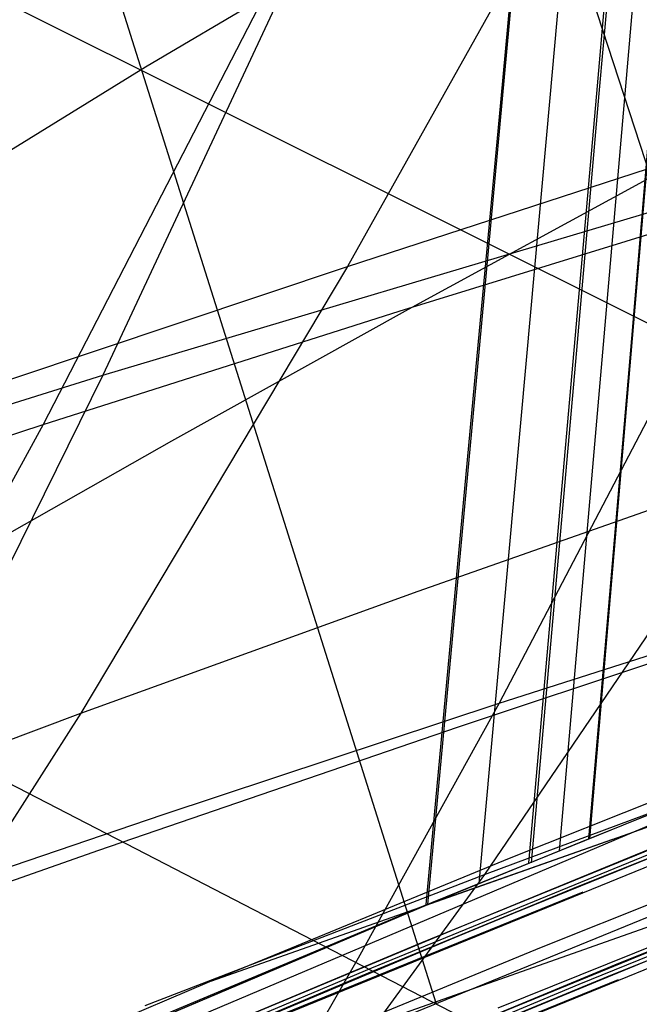
# Model space of a CAD drawing. Units: millimetres. Extents: x -250 to 250, y -79 to 60.
# Drawn here: x 83 to 86, y -29 to -24 of the extents above; entities that cross this region are included whole.
import ezdxf

# ---------------------------------------------------------------- set-up
doc = ezdxf.new("R2010")
doc.units = ezdxf.units.MM
doc.header["$MEASUREMENT"] = 0
doc.layers.add('Predefinito', color=7, linetype='Continuous', true_color=0x000000)

# ---------------------------------------------------------------- blocks, each defined once
blk = doc.blocks.new('Blocco 02')
at = {"layer": 'Predefinito'}
for p, q in [((85.8653, -22.6768, -172.0757), (85.735, -24.0925, -172.8309)), ((85.8653, -22.6768, 172.0757), (85.735, -24.0925, 172.8309)), ((85.745, -24.0928, 172.8322), (85.8752, -22.677, 172.0769)), ((85.745, -24.0928, -172.8322), (85.8752, -22.677, -172.0769)), ((86.1209, -22.6816, -172.1062), (85.9967, -24.0685, -172.8494)), ((86.1209, -22.6816, 172.1062), (85.9967, -24.0685, 172.8494)), ((86.361, -22.6861, 172.1344), (86.2425, -24.0443, 172.8652)), ((86.361, -22.6861, -172.1344), (86.2425, -24.0443, -172.8652)), ((86.2583, -24.0446, -172.8672), (86.3766, -22.6864, -172.1362)), ((86.2583, -24.0446, 172.8672), (86.3766, -22.6864, 172.1362)), ((86.5094, -22.6889, 172.1515), (86.2786, -25.373, 173.5698)), ((86.5094, -22.6889, -172.1515), (86.2786, -25.373, -173.5698)), ((86.6522, -22.6915, -172.1678), (86.4279, -25.3426, -173.5725)), ((86.6522, -22.6915, 172.1678), (86.4279, -25.3426, 173.5725)), ((86.4337, -25.3428, 173.5733), (86.6579, -22.6916, 172.1685)), ((86.4337, -25.3428, -173.5733), (86.6579, -22.6916, -172.1685)), ((85.9967, -24.0685, -172.8494), (85.8718, -25.4565, -173.5615)), ((85.9967, -24.0685, 172.8494), (85.8718, -25.4565, 173.5615)), ((86.2425, -24.0443, 172.8652), (86.1234, -25.4034, 173.5661)), ((86.2425, -24.0443, -172.8652), (86.1234, -25.4034, -173.5661)), ((86.1394, -25.4038, -173.5683), (86.2583, -24.0446, -172.8672)), ((86.1394, -25.4038, 173.5683), (86.2583, -24.0446, 172.8672)), ((85.735, -24.0925, -172.8309), (85.604, -25.5094, -173.554)), ((85.735, -24.0925, 172.8309), (85.604, -25.5094, 173.554)), ((85.6141, -25.5097, 173.5554), (85.745, -24.0928, 172.8322)), ((85.6141, -25.5097, -173.5554), (85.745, -24.0928, -172.8322)), ((86.2786, -25.373, 173.5698), (86.0459, -28.0547, 174.8786)), ((86.2786, -25.373, -173.5698), (86.0459, -28.0547, -174.8786)), ((86.4279, -25.3426, -173.5725), (86.2017, -27.9914, -174.8698)), ((86.4279, -25.3426, 173.5725), (86.2017, -27.9914, 174.8698)), ((86.2077, -27.9915, 174.8707), (86.4337, -25.3428, 173.5733)), ((86.2077, -27.9915, -174.8707), (86.4337, -25.3428, -173.5733)), ((86.1234, -25.4034, 173.5661), (85.8839, -28.1182, 174.8861)), ((86.1234, -25.4034, -173.5661), (85.8839, -28.1182, -174.8861)), ((85.9002, -28.1186, -174.8887), (86.1394, -25.4038, -173.5683)), ((85.9002, -28.1186, 174.8887), (86.1394, -25.4038, 173.5683)), ((85.8718, -25.4565, -173.5615), (85.6207, -28.2286, -174.9012)), ((85.8718, -25.4565, 173.5615), (85.6207, -28.2286, 174.9012)), ((85.604, -25.5094, -173.554), (85.3406, -28.3393, -174.9129)), ((85.604, -25.5094, 173.554), (85.3406, -28.3393, 174.9129)), ((85.3509, -28.3396, 174.9146), (85.6141, -25.5097, 173.5554)), ((85.3509, -28.3396, -174.9146), (85.6141, -25.5097, -173.5554)), ((86.2017, -27.9914, 174.8698), (87.0073, -27.6666, 174.8205)), ((86.2017, -27.9914, -174.8698), (87.0073, -27.6666, -174.8205)), ((86.2017, -27.9914, -174.8698), (87.0073, -27.6666, -174.8205)), ((86.2017, -27.9914, 174.8698), (87.0073, -27.6666, 174.8205)), ((86.6829, -27.8516, -176.6748), (81.6838, -29.9705, -176.8635)), ((86.6829, -27.8516, 176.6748), (81.6838, -29.9705, 176.8635)), ((86.6829, -27.8517, 176.6748), (81.6838, -29.9705, 176.8635)), ((86.6829, -27.8517, -176.6748), (81.6838, -29.9705, -176.8635)), ((86.3277, -27.9956, 176.6905), (85.3374, -28.3451, 174.9153)), ((86.3277, -27.9956, -176.6905), (85.3374, -28.3451, -174.9153)), ((85.8899, -28.1184, 174.8871), (86.2017, -27.9914, 174.8698)), ((85.8899, -28.1184, -174.8871), (86.2017, -27.9914, -174.8698)), ((85.8899, -28.1184, 174.8871), (86.2017, -27.9914, 174.8698)), ((85.8899, -28.1184, -174.8871), (86.2017, -27.9914, -174.8698)), ((85.3509, -28.3396, 174.9146), (85.8899, -28.1184, 174.8871)), ((85.3509, -28.3396, -174.9146), (85.8899, -28.1184, -174.8871)), ((85.3509, -28.3396, -174.9146), (85.8899, -28.1184, -174.8871)), ((85.3509, -28.3396, 174.9146), (85.8899, -28.1184, 174.8871)), ((82.5925, -29.5049, 175.0046), (85.3509, -28.3396, 174.9146)), ((82.5925, -29.5049, -175.0046), (85.3509, -28.3396, -174.9146)), ((82.65, -29.4823, 175.0098), (85.3509, -28.3396, 174.9146)), ((82.65, -29.4823, -175.0098), (85.3509, -28.3396, -174.9146))]:
    blk.add_line(p, q, dxfattribs=at)
blk = doc.blocks.new('Blocco 01')
at = {"layer": 'Predefinito'}
for p, q in [((62.2922, -13.1475, -158.156), (99.0125, -31.512, -175.8336)), ((62.2922, -13.1475, 158.156), (99.0125, -31.512, 175.8336)), ((61.2084, -16.37, -159.0918), (94.1207, -33.372, -176.3333)), ((61.2084, -16.37, 159.0918), (94.1207, -33.372, 176.3333)), ((86.5305, -24.4882, -172.8665), (84.5079, -18.2647, -168.6654)), ((86.5305, -24.4882, 172.8665), (84.5079, -18.2647, 168.6654)), ((85.0427, -22.5144, -208.65), (83.6307, -25.537, -205.2441)), ((85.0427, -22.5144, 208.65), (83.6307, -25.537, 205.2441)), ((86.3088, -22.4908, 202.4777), (84.9254, -24.9608, 199.1975)), ((86.3088, -22.4908, -202.4777), (84.9254, -24.9608, -199.1975)), ((84.9254, -24.9608, 199.1975), (86.7162, -24.3767, 198.9685)), ((84.9254, -24.9608, -199.1975), (86.7162, -24.3767, -198.9685)), ((83.6307, -25.537, -205.2441), (87.1918, -24.4724, -204.708)), ((83.6307, -25.537, 205.2441), (87.1918, -24.4724, 204.708)), ((85.2492, -25.1869, -173.0914), (86.5305, -24.4882, -172.8665)), ((85.2492, -25.1869, 173.0914), (86.5305, -24.4882, 172.8665)), ((87.1918, -24.4724, -204.708), (85.7283, -27.2725, -201.3699)), ((87.1918, -24.4724, 204.708), (85.7283, -27.2725, 201.3699)), ((83.1505, -25.5555, 199.3937), (84.9254, -24.9608, 199.1975)), ((83.1505, -25.5555, -199.3937), (84.9254, -24.9608, -199.1975)), ((84.9254, -24.9608, 199.1975), (83.5146, -27.3265, 195.8545)), ((84.9254, -24.9608, -199.1975), (83.5146, -27.3265, -195.8545)), ((83.9966, -25.8839, -173.2813), (85.2492, -25.1869, -173.0914)), ((83.9966, -25.8839, 173.2813), (85.2492, -25.1869, 173.0914)), ((80.1295, -26.6306, -205.6603), (83.6307, -25.537, -205.2441)), ((80.1295, -26.6306, 205.6603), (83.6307, -25.537, 205.2441)), ((83.6307, -25.537, -205.2441), (82.1895, -28.4599, -201.7677)), ((83.6307, -25.537, 205.2441), (82.1895, -28.4599, 201.7677)), ((82.7711, -26.5793, -173.4371), (83.9966, -25.8839, -173.2813)), ((82.7711, -26.5793, 173.4371), (83.9966, -25.8839, 173.2813)), ((85.3, -26.6794, 195.6937), (87.1007, -26.045, 195.4983)), ((85.3, -26.6794, -195.6937), (87.1007, -26.045, -195.4983)), ((87.1007, -26.045, 195.4983), (85.6516, -28.1808, 192.2266)), ((87.1007, -26.045, -195.4983), (85.6516, -28.1808, -192.2266)), ((85.7283, -27.2725, -201.3699), (89.333, -26.1199, -200.844)), ((85.7283, -27.2725, 201.3699), (89.333, -26.1199, 200.844)), ((83.5146, -27.3265, 195.8545), (85.3, -26.6794, 195.6937)), ((83.5146, -27.3265, -195.8545), (85.3, -26.6794, -195.6937)), ((83.9507, -27.862, -201.5847), (85.7283, -27.2725, -201.3699)), ((83.9507, -27.862, 201.5847), (85.7283, -27.2725, 201.3699)), ((85.7283, -27.2725, -201.3699), (84.9831, -28.6234, -199.668)), ((85.7283, -27.2725, 201.3699), (84.9831, -28.6234, 199.668)), ((81.746, -27.9851, 195.9808), (83.5146, -27.3265, 195.8545)), ((81.746, -27.9851, -195.9808), (83.5146, -27.3265, -195.8545)), ((83.5146, -27.3265, 195.8545), (82.075, -29.5814, 192.4434)), ((83.5146, -27.3265, -195.8545), (82.075, -29.5814, -192.4434)), ((85.6516, -28.1808, 192.2266), (87.4626, -27.5022, 192.0638)), ((85.6516, -28.1808, -192.2266), (87.4626, -27.5022, -192.0638)), ((82.1895, -28.4599, -201.7677), (83.9507, -27.862, -201.5847)), ((82.1895, -28.4599, 201.7677), (83.9507, -27.862, 201.5847)), ((83.8553, -28.8742, 192.3531), (85.6516, -28.1808, 192.2266)), ((83.8553, -28.8742, -192.3531), (85.6516, -28.1808, -192.2266)), ((85.6516, -28.1808, 192.2266), (84.1731, -30.2073, 188.8868)), ((85.6516, -28.1808, -192.2266), (84.1731, -30.2073, -188.8868)), ((84.9831, -28.6234, -199.668), (84.2279, -29.9368, -197.9421)), ((84.9831, -28.6234, 199.668), (84.2279, -29.9368, 197.9421))]:
    blk.add_line(p, q, dxfattribs=at)
blk = doc.blocks.new('FILE_STR_3D_02')
at = {"layer": 'Predefinito'}
blk.add_blockref('Blocco 01', (0, 0), dxfattribs=at)

msp = doc.modelspace()

# ---------------------------------------------------------------- linework, layer by layer
at = {"layer": 'Predefinito'}
for p, q in [((85.3954, -28.8606, -174.8453), (81.9266, -17.8641, -167.6686)), ((85.3954, -28.8606, 174.8453), (81.9266, -17.8641, 167.6686)), ((84.8756, -22.7722, -208.3408), (83.315, -25.797, -204.8962)), ((84.8756, -22.7722, 208.3408), (83.315, -25.797, 204.8962)), ((83.8565, -23.9034, -171.6605), (85.796, -22.7582, -171.2867)), ((83.8565, -23.9034, 171.6605), (85.796, -22.7582, 171.2867)), ((82.0297, -25.0332, -171.9658), (83.8565, -23.9034, -171.6605)), ((82.0297, -25.0332, 171.9658), (83.8565, -23.9034, 171.6605)), ((85.1996, -25.1976, -204.6893), (87.093, -24.612, -204.4449)), ((85.1996, -25.1976, 204.6893), (87.093, -24.612, 204.4449)), ((83.315, -25.797, -204.8962), (85.1996, -25.1976, -204.6893)), ((83.315, -25.797, 204.8962), (85.1996, -25.1976, 204.6893)), ((81.4404, -26.4096, -205.0649), (83.315, -25.797, -204.8962)), ((81.4404, -26.4096, 205.0649), (83.315, -25.797, 204.8962)), ((83.315, -25.797, -204.8962), (81.7223, -28.7176, -201.3719)), ((83.315, -25.797, 204.8962), (81.7223, -28.7176, 201.3719)), ((85.5076, -27.3998, -201.0764), (87.4147, -26.7641, -200.8687)), ((85.5076, -27.3998, 201.0764), (87.4147, -26.7641, 200.8687)), ((86.1187, -28.2547, -184.3136), (88.4568, -27.3155, -184.2308)), ((86.1187, -28.2547, 184.3136), (88.4568, -27.3155, 184.2308)), ((86.1506, -28.2417, -184.3129), (88.4825, -27.3053, -184.2295)), ((86.1506, -28.2417, 184.3129), (88.4825, -27.3053, 184.2295)), ((83.6098, -28.0511, -201.2443), (85.5076, -27.3998, -201.0764)), ((83.6098, -28.0511, 201.2443), (85.5076, -27.3998, 201.0764)), ((85.7832, -28.094, -172.8477), (87.3678, -27.4601, -172.7784)), ((85.7832, -28.094, 172.8477), (87.3678, -27.4601, 172.7784)), ((87.7805, -27.5839, -184.263), (85.6626, -28.4436, -184.3169)), ((87.7805, -27.5839, -184.263), (85.6626, -28.4436, -184.3169)), ((87.7805, -27.5839, 184.263), (85.6626, -28.4436, 184.3169)), ((87.7805, -27.5839, 184.263), (85.6626, -28.4436, 184.3169)), ((87.015, -27.6627, -174.7937), (85.3051, -28.3565, -174.8573)), ((87.015, -27.6627, 174.7937), (85.3051, -28.3565, 174.8573)), ((87.3453, -27.7131, -181.8048), (85.3181, -28.5416, -181.8519)), ((87.3453, -27.7131, 181.8048), (85.3181, -28.5416, 181.8519)), ((86.3278, -28.7094, -184.3075), (88.6411, -27.7803, -184.2241)), ((86.3278, -28.7094, 184.3075), (88.6411, -27.7803, 184.2241)), ((87.1637, -27.8099, -183.0458), (85.0532, -28.676, -183.0828)), ((87.1637, -27.8099, -183.0458), (85.0532, -28.676, -183.0828)), ((87.1637, -27.8099, 183.0458), (85.0532, -28.676, 183.0828)), ((87.1637, -27.8099, 183.0458), (85.0532, -28.676, 183.0828)), ((86.5966, -27.9007, -177.1725), (84.2063, -28.7444, -172.8875)), ((86.5966, -27.9007, 177.1725), (84.2063, -28.7444, 172.8875)), ((85.9517, -28.5649, -172.8299), (87.5453, -27.9273, -172.7626)), ((85.9517, -28.5649, 172.8299), (87.5453, -27.9273, 172.7626)), ((88.0288, -27.9563, -180.7518), (85.7216, -28.8881, -180.8911)), ((88.0288, -27.9563, 180.7518), (85.7216, -28.8881, 180.8911)), ((85.4965, -28.468, -181.8521), (86.5493, -28.0351, -181.8329)), ((85.4965, -28.468, -181.8521), (86.5493, -28.0351, -181.8329)), ((85.4965, -28.468, 181.8521), (86.5493, -28.0351, 181.8329)), ((85.4965, -28.468, 181.8521), (86.5493, -28.0351, 181.8329)), ((81.7223, -28.7176, -201.3719), (83.6098, -28.0511, -201.2443)), ((81.7223, -28.7176, 201.3719), (83.6098, -28.0511, 201.2443)), ((86.6077, -28.0995, -189.6471), (84.0446, -29.1442, -189.8255)), ((86.6077, -28.0995, 189.6471), (84.0446, -29.1442, 189.8255)), ((86.6078, -28.0995, -189.647), (84.0447, -29.1442, -189.8255)), ((86.6078, -28.0995, 189.647), (84.0447, -29.1442, 189.8255)), ((84.1982, -28.7466, -172.8893), (85.7832, -28.094, -172.8477)), ((84.1982, -28.7466, 172.8893), (85.7832, -28.094, 172.8477)), ((87.8955, -28.055, -183.021), (86.1495, -28.7627, -183.0732)), ((87.8955, -28.055, 183.021), (86.1495, -28.7627, 183.0732)), ((87.1936, -28.1296, -174.7806), (84.6708, -29.1597, -174.8656)), ((87.1936, -28.1296, 174.7806), (84.6708, -29.1597, 174.8656)), ((87.533, -28.1766, -181.8015), (86.3603, -28.6522, -181.8386)), ((87.533, -28.1766, 181.8015), (86.3603, -28.6522, 181.8386)), ((85.0366, -28.7016, -184.3238), (86.1187, -28.2547, -184.3136)), ((85.0366, -28.7016, 184.3238), (86.1187, -28.2547, 184.3136)), ((85.07, -28.6877, -184.3237), (86.1506, -28.2417, -184.3129)), ((85.07, -28.6877, 184.3237), (86.1506, -28.2417, 184.3129)), ((86.1711, -28.2744, -189.6802), (83.2539, -29.4581, -184.2938)), ((86.1711, -28.2744, -189.6802), (83.2539, -29.458, -184.2939)), ((86.1711, -28.2744, 189.6802), (83.2539, -29.4581, 184.2938)), ((86.1711, -28.2744, 189.6802), (83.2539, -29.458, 184.2939)), ((85.5414, -28.9904, -181.8502), (87.2815, -28.2779, -181.8112)), ((85.5414, -28.9904, 181.8502), (87.2815, -28.2779, 181.8112)), ((85.3051, -28.3565, -174.8573), (83.4861, -29.119, -174.8887)), ((85.3051, -28.3565, 174.8573), (83.4861, -29.119, 174.8887)), ((86.7802, -28.3654, -177.1531), (84.3971, -29.2062, -172.8676)), ((86.7802, -28.3654, 177.1531), (84.3971, -29.2062, 172.8676)), ((85.6626, -28.4436, -184.3169), (83.5541, -29.3295, -184.2996)), ((85.6626, -28.4436, -184.3169), (83.5541, -29.3295, -184.2996)), ((85.6626, -28.4436, 184.3169), (83.5541, -29.3295, 184.2996)), ((85.6626, -28.4436, 184.3169), (83.5541, -29.3295, 184.2996)), ((84.4457, -28.9077, -181.8524), (85.4965, -28.468, -181.8521)), ((84.4457, -28.9077, -181.8524), (85.4965, -28.468, -181.8521)), ((84.4457, -28.9077, 181.8524), (85.4965, -28.468, 181.8521)), ((84.4457, -28.9077, 181.8524), (85.4965, -28.468, 181.8521)), ((86.7941, -28.5633, -189.647), (84.2374, -29.6055, -189.8302)), ((86.7941, -28.5633, 189.647), (84.2374, -29.6055, 189.8302)), ((85.3181, -28.5416, -181.8519), (84.3034, -28.9673, -181.8499)), ((85.3181, -28.5416, 181.8519), (84.3034, -28.9673, 181.8499)), ((84.3614, -29.2201, -172.8694), (85.9517, -28.5649, -172.8299)), ((84.3614, -29.2201, 172.8694), (85.9517, -28.5649, 172.8299)), ((86.7576, -28.5349, -184.2963), (85.0117, -29.2554, -184.3143)), ((86.7576, -28.5349, 184.2963), (85.0117, -29.2554, 184.3143)), ((86.3603, -28.6522, -181.8386), (85.2431, -29.114, -181.854)), ((86.3603, -28.6522, 181.8386), (85.2431, -29.114, 181.854)), ((85.0532, -28.676, -183.0828), (84.0016, -29.1191, -183.0741)), ((85.0532, -28.676, -183.0828), (84.0016, -29.1191, -183.0741)), ((85.0532, -28.676, 183.0828), (84.0016, -29.1191, 183.0741)), ((85.0532, -28.676, 183.0828), (84.0016, -29.1191, 183.0741)), ((84.0047, -29.1356, -184.3152), (85.0366, -28.7016, -184.3238)), ((84.0047, -29.1356, 184.3152), (85.0366, -28.7016, 184.3238)), ((84.0389, -29.1212, -184.3155), (85.07, -28.6877, -184.3237)), ((84.0389, -29.1212, 184.3155), (85.07, -28.6877, 184.3237)), ((85.2524, -29.1534, -184.3184), (86.3278, -28.7094, -184.3075)), ((85.2524, -29.1534, 184.3184), (86.3278, -28.7094, 184.3075)), ((82.6137, -29.4192, -172.9009), (84.1982, -28.7466, -172.8893)), ((82.6137, -29.4192, 172.9009), (84.1982, -28.7466, 172.8893)), ((86.3586, -28.7379, -189.6818), (83.4524, -29.9169, -184.2894)), ((86.3586, -28.7379, 189.6818), (83.4524, -29.9169, 184.2894)), ((86.1495, -28.7627, -183.0732), (84.4102, -29.4885, -183.0766)), ((86.1495, -28.7627, 183.0732), (84.4102, -29.4885, 183.0766))]:
    msp.add_line(p, q, dxfattribs=at)

# ---------------------------------------------------------------- block references
for name in ['Blocco 02', 'FILE_STR_3D_02']:
    msp.add_blockref(name, (0, 0), dxfattribs=at)

doc.saveas('drawing.dxf')
